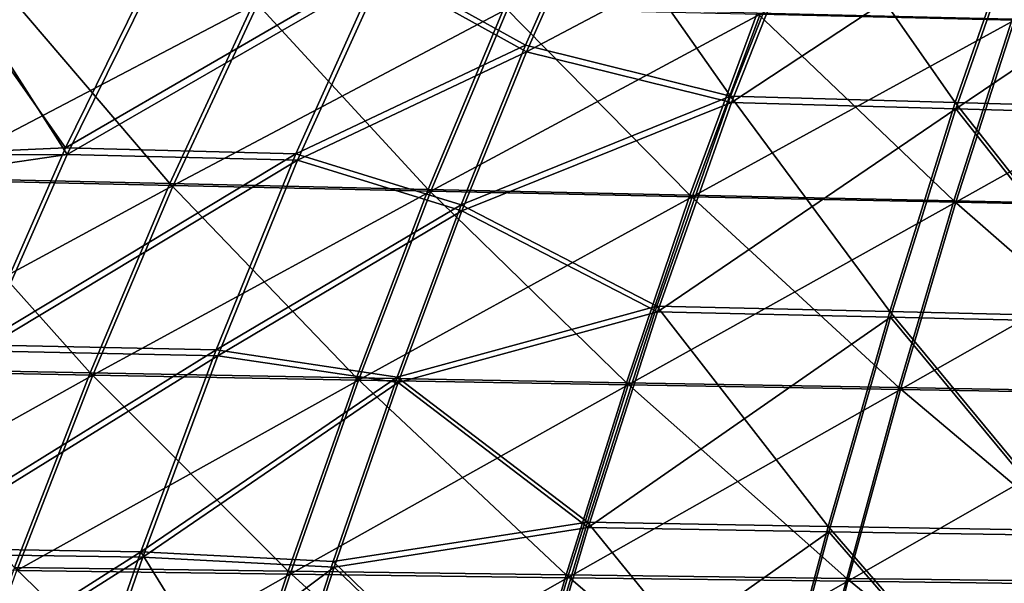
# Model space of a CAD drawing. Units: millimetres. Extents: x -948 to 948, y 0 to 595.
# Drawn here: x -417 to -256, y 214 to 306 of the extents above; entities that cross this region are included whole.
import ezdxf

# ---------------------------------------------------------------- set-up
doc = ezdxf.new("R2010")
doc.units = ezdxf.units.MM
doc.header["$LTSCALE"] = 21.359881
for name, color, linetype in [('16', 7, 'CONTINUOUS'), ('17', 7, 'CONTINUOUS'), ('20', 7, 'CONTINUOUS'), ('33', 7, 'CONTINUOUS'), ('34', 7, 'CONTINUOUS'), ('37', 7, 'CONTINUOUS')]:
    doc.layers.add(name, color=color, linetype=linetype)

msp = doc.modelspace()

# ---------------------------------------------------------------- linework, layer by layer
at = {"layer": '16', "linetype": 'Continuous'}
for points in [[(-323.16, 324.85, -3640.25), (-357.32, 313.86, -3641.96), (-333.81, 300.83, -3646.91), (-323.16, 324.85, -3640.25)], [(-429.22, 315.92, -3636.65), (-446.19, 283.84, -3645.22), (-408.9, 284.05, -3647.73), (-429.22, 315.92, -3636.65)], [(-393.72, 314.86, -3639.53), (-429.22, 315.92, -3636.65), (-408.9, 284.05, -3647.73), (-393.72, 314.86, -3639.53)], [(-393.72, 314.86, -3639.53), (-408.9, 284.05, -3647.73), (-357.32, 313.86, -3641.96), (-393.72, 314.86, -3639.53)], [(-357.32, 313.86, -3641.96), (-408.9, 284.05, -3647.73), (-371.23, 283.1, -3650.07), (-357.32, 313.86, -3641.96)], [(-357.32, 313.86, -3641.96), (-371.23, 283.1, -3650.07), (-333.81, 300.83, -3646.91), (-357.32, 313.86, -3641.96)], [(-333.81, 300.83, -3646.91), (-371.23, 283.1, -3650.07), (-344.35, 274.81, -3653.46), (-333.81, 300.83, -3646.91)], [(-446.19, 283.84, -3645.22), (-449, 278.14, -3646.63), (-408.9, 284.05, -3647.73), (-446.19, 283.84, -3645.22)], [(-408.9, 284.05, -3647.73), (-449, 278.14, -3646.63), (-423.09, 251.96, -3655.36), (-408.9, 284.05, -3647.73)], [(-408.9, 284.05, -3647.73), (-423.09, 251.96, -3655.36), (-371.23, 283.1, -3650.07), (-408.9, 284.05, -3647.73)], [(-371.23, 283.1, -3650.07), (-423.09, 251.96, -3655.36), (-384.26, 251.13, -3657.63), (-371.23, 283.1, -3650.07)], [(-371.23, 283.1, -3650.07), (-384.26, 251.13, -3657.63), (-344.35, 274.81, -3653.46), (-371.23, 283.1, -3650.07)], [(-344.35, 274.81, -3653.46), (-384.26, 251.13, -3657.63), (-354.8, 246.75, -3659.96), (-344.35, 274.81, -3653.46)], [(-423.09, 251.96, -3655.36), (-436.48, 218.82, -3662.5), (-384.26, 251.13, -3657.63), (-423.09, 251.96, -3655.36)], [(-384.26, 251.13, -3657.63), (-436.48, 218.82, -3662.5), (-396.56, 218.2, -3664.77), (-384.26, 251.13, -3657.63)], [(-384.26, 251.13, -3657.63), (-396.56, 218.2, -3664.77), (-354.8, 246.75, -3659.96), (-384.26, 251.13, -3657.63)], [(-354.8, 246.75, -3659.96), (-396.56, 218.2, -3664.77), (-365.23, 216.61, -3666.45), (-354.8, 246.75, -3659.96)], [(-436.48, 218.82, -3662.5), (-449.24, 184.81, -3669.18), (-396.56, 218.2, -3664.77), (-436.48, 218.82, -3662.5)], [(-396.56, 218.2, -3664.77), (-449.24, 184.81, -3669.18), (-408.31, 184.46, -3671.51), (-396.56, 218.2, -3664.77)], [(-396.56, 218.2, -3664.77), (-408.31, 184.46, -3671.51), (-365.23, 216.61, -3666.45), (-396.56, 218.2, -3664.77)], [(-365.23, 216.61, -3666.45), (-408.31, 184.46, -3671.51), (-375.7, 184.37, -3672.94), (-365.23, 216.61, -3666.45)]]:
    msp.add_3dface(points, dxfattribs=at)
at = {"layer": '17', "linetype": 'Continuous'}
for points in [[(-323.16, 324.85, -3640.25), (-333.81, 300.83, -3646.91), (-287.32, 325.41, -3641.56), (-323.16, 324.85, -3640.25)], [(-333.81, 300.83, -3646.91), (-300.3, 292.57, -3650.45), (-287.32, 325.41, -3641.56), (-333.81, 300.83, -3646.91)], [(-300.3, 292.57, -3650.45), (-252.11, 324.31, -3643.08), (-287.32, 325.41, -3641.56), (-300.3, 292.57, -3650.45)], [(-263.59, 291.53, -3651.83), (-252.11, 324.31, -3643.08), (-300.3, 292.57, -3650.45), (-263.59, 291.53, -3651.83)], [(-263.59, 291.53, -3651.83), (-216.69, 323.22, -3644.38), (-252.11, 324.31, -3643.08), (-263.59, 291.53, -3651.83)], [(-226.63, 290.5, -3652.99), (-216.69, 323.22, -3644.38), (-263.59, 291.53, -3651.83), (-226.63, 290.5, -3652.99)], [(-333.81, 300.83, -3646.91), (-344.35, 274.81, -3653.46), (-300.3, 292.57, -3650.45), (-333.81, 300.83, -3646.91)], [(-344.35, 274.81, -3653.46), (-312.37, 258.34, -3658.67), (-300.3, 292.57, -3650.45), (-344.35, 274.81, -3653.46)], [(-312.37, 258.34, -3658.67), (-263.59, 291.53, -3651.83), (-300.3, 292.57, -3650.45), (-312.37, 258.34, -3658.67)], [(-274.28, 257.45, -3659.93), (-263.59, 291.53, -3651.83), (-312.37, 258.34, -3658.67), (-274.28, 257.45, -3659.93)], [(-274.28, 257.45, -3659.93), (-235.92, 256.57, -3660.97), (-263.59, 291.53, -3651.83), (-274.28, 257.45, -3659.93)], [(-235.92, 256.57, -3660.97), (-226.63, 290.5, -3652.99), (-263.59, 291.53, -3651.83), (-235.92, 256.57, -3660.97)], [(-344.35, 274.81, -3653.46), (-354.8, 246.75, -3659.96), (-312.37, 258.34, -3658.67), (-344.35, 274.81, -3653.46)], [(-354.8, 246.75, -3659.96), (-323.71, 223.05, -3666.43), (-312.37, 258.34, -3658.67), (-354.8, 246.75, -3659.96)], [(-323.71, 223.05, -3666.43), (-274.28, 257.45, -3659.93), (-312.37, 258.34, -3658.67), (-323.71, 223.05, -3666.43)], [(-284.35, 222.39, -3667.6), (-274.28, 257.45, -3659.93), (-323.71, 223.05, -3666.43), (-284.35, 222.39, -3667.6)], [(-284.35, 222.39, -3667.6), (-244.67, 221.74, -3668.54), (-274.28, 257.45, -3659.93), (-284.35, 222.39, -3667.6)], [(-244.67, 221.74, -3668.54), (-235.92, 256.57, -3660.97), (-274.28, 257.45, -3659.93), (-244.67, 221.74, -3668.54)], [(-354.8, 246.75, -3659.96), (-365.23, 216.61, -3666.45), (-323.71, 223.05, -3666.43), (-354.8, 246.75, -3659.96)], [(-365.23, 216.61, -3666.45), (-334.48, 186.9, -3673.82), (-323.71, 223.05, -3666.43), (-365.23, 216.61, -3666.45)], [(-334.48, 186.9, -3673.82), (-284.35, 222.39, -3667.6), (-323.71, 223.05, -3666.43), (-334.48, 186.9, -3673.82)], [(-293.91, 186.54, -3674.94), (-284.35, 222.39, -3667.6), (-334.48, 186.9, -3673.82), (-293.91, 186.54, -3674.94)], [(-293.91, 186.54, -3674.94), (-252.98, 186.18, -3675.81), (-284.35, 222.39, -3667.6), (-293.91, 186.54, -3674.94)], [(-252.98, 186.18, -3675.81), (-244.67, 221.74, -3668.54), (-284.35, 222.39, -3667.6), (-252.98, 186.18, -3675.81)], [(-365.23, 216.61, -3666.45), (-375.7, 184.37, -3672.94), (-334.48, 186.9, -3673.82), (-365.23, 216.61, -3666.45)]]:
    msp.add_3dface(points, dxfattribs=at)
at = {"layer": '20', "linetype": 'Continuous'}
for points in [[(-295.59, 306.96, -3122.7), (-243.75, 334.64, -3129.09), (-253.99, 306, -3121.08), (-295.59, 306.96, -3122.7)], [(-417.71, 309.85, -3129.99), (-377.63, 308.88, -3127.07), (-432.99, 279.92, -3122.14), (-417.71, 309.85, -3129.99)], [(-432.99, 279.92, -3122.14), (-377.63, 308.88, -3127.07), (-391.6, 278.98, -3119.3), (-432.99, 279.92, -3122.14)], [(-377.63, 308.88, -3127.07), (-336.85, 307.92, -3124.66), (-391.6, 278.98, -3119.3), (-377.63, 308.88, -3127.07)], [(-391.6, 278.98, -3119.3), (-336.85, 307.92, -3124.66), (-349.43, 278.06, -3117), (-391.6, 278.98, -3119.3)], [(-336.85, 307.92, -3124.66), (-295.59, 306.96, -3122.7), (-349.43, 278.06, -3117), (-336.85, 307.92, -3124.66)], [(-349.43, 278.06, -3117), (-295.59, 306.96, -3122.7), (-306.7, 277.15, -3115.15), (-349.43, 278.06, -3117)], [(-295.59, 306.96, -3122.7), (-253.99, 306, -3121.08), (-306.7, 277.15, -3115.15), (-295.59, 306.96, -3122.7)], [(-306.7, 277.15, -3115.15), (-253.99, 306, -3121.08), (-263.59, 276.24, -3113.67), (-306.7, 277.15, -3115.15)], [(-253.99, 306, -3121.08), (-212.19, 305.05, -3119.76), (-263.59, 276.24, -3113.67), (-253.99, 306, -3121.08)], [(-263.59, 276.24, -3113.67), (-212.19, 305.05, -3119.76), (-220.25, 275.35, -3112.47), (-263.59, 276.24, -3113.67)], [(-432.99, 279.92, -3122.14), (-391.6, 278.98, -3119.3), (-447.31, 248.78, -3114.85), (-432.99, 279.92, -3122.14)], [(-447.31, 248.78, -3114.85), (-391.6, 278.98, -3119.3), (-404.73, 247.97, -3112.03), (-447.31, 248.78, -3114.85)], [(-391.6, 278.98, -3119.3), (-349.43, 278.06, -3117), (-404.73, 247.97, -3112.03), (-391.6, 278.98, -3119.3)], [(-404.73, 247.97, -3112.03), (-349.43, 278.06, -3117), (-361.25, 247.17, -3109.8), (-404.73, 247.97, -3112.03)], [(-349.43, 278.06, -3117), (-306.7, 277.15, -3115.15), (-361.25, 247.17, -3109.8), (-349.43, 278.06, -3117)], [(-361.25, 247.17, -3109.8), (-306.7, 277.15, -3115.15), (-317.17, 246.39, -3108.05), (-361.25, 247.17, -3109.8)], [(-306.7, 277.15, -3115.15), (-263.59, 276.24, -3113.67), (-317.17, 246.39, -3108.05), (-306.7, 277.15, -3115.15)], [(-317.17, 246.39, -3108.05), (-263.59, 276.24, -3113.67), (-272.65, 245.61, -3106.67), (-317.17, 246.39, -3108.05)], [(-263.59, 276.24, -3113.67), (-220.25, 275.35, -3112.47), (-272.65, 245.61, -3106.67), (-263.59, 276.24, -3113.67)], [(-272.65, 245.61, -3106.67), (-220.25, 275.35, -3112.47), (-227.87, 244.85, -3105.58), (-272.65, 245.61, -3106.67)], [(-447.31, 248.78, -3114.85), (-404.73, 247.97, -3112.03), (-460.85, 216.66, -3108.03), (-447.31, 248.78, -3114.85)], [(-460.85, 216.66, -3108.03), (-404.73, 247.97, -3112.03), (-417.16, 216.05, -3105.17), (-460.85, 216.66, -3108.03)], [(-404.73, 247.97, -3112.03), (-361.25, 247.17, -3109.8), (-417.16, 216.05, -3105.17), (-404.73, 247.97, -3112.03)], [(-417.16, 216.05, -3105.17), (-361.25, 247.17, -3109.8), (-372.47, 215.45, -3102.96), (-417.16, 216.05, -3105.17)], [(-361.25, 247.17, -3109.8), (-317.17, 246.39, -3108.05), (-372.47, 215.45, -3102.96), (-361.25, 247.17, -3109.8)], [(-372.47, 215.45, -3102.96), (-317.17, 246.39, -3108.05), (-327.1, 214.87, -3101.27), (-372.47, 215.45, -3102.96)], [(-317.17, 246.39, -3108.05), (-272.65, 245.61, -3106.67), (-327.1, 214.87, -3101.27), (-317.17, 246.39, -3108.05)], [(-327.1, 214.87, -3101.27), (-272.65, 245.61, -3106.67), (-281.25, 214.29, -3099.97), (-327.1, 214.87, -3101.27)], [(-272.65, 245.61, -3106.67), (-227.87, 244.85, -3105.58), (-281.25, 214.29, -3099.97), (-272.65, 245.61, -3106.67)], [(-281.25, 214.29, -3099.97), (-227.87, 244.85, -3105.58), (-235.1, 213.72, -3098.96), (-281.25, 214.29, -3099.97)], [(-417.16, 216.05, -3105.17), (-372.47, 215.45, -3102.96), (-429.04, 183.35, -3098.71), (-417.16, 216.05, -3105.17)], [(-429.04, 183.35, -3098.71), (-372.47, 215.45, -3102.96), (-383.21, 183.03, -3096.46), (-429.04, 183.35, -3098.71)], [(-372.47, 215.45, -3102.96), (-327.1, 214.87, -3101.27), (-383.21, 183.03, -3096.46), (-372.47, 215.45, -3102.96)], [(-383.21, 183.03, -3096.46), (-327.1, 214.87, -3101.27), (-336.62, 182.7, -3094.77), (-383.21, 183.03, -3096.46)], [(-327.1, 214.87, -3101.27), (-281.25, 214.29, -3099.97), (-336.62, 182.7, -3094.77), (-327.1, 214.87, -3101.27)], [(-336.62, 182.7, -3094.77), (-281.25, 214.29, -3099.97), (-289.49, 182.39, -3093.5), (-336.62, 182.7, -3094.77)], [(-281.25, 214.29, -3099.97), (-235.1, 213.72, -3098.96), (-289.49, 182.39, -3093.5), (-281.25, 214.29, -3099.97)]]:
    msp.add_3dface(points, dxfattribs=at)
at = {"layer": '33', "linetype": 'Continuous'}
for points in [[(-333.99, 301.9, -3650.76), (-357.61, 315.04, -3645.77), (-323.31, 326.09, -3644.04), (-333.99, 301.9, -3650.76)], [(-409.18, 285.13, -3651.57), (-430.47, 315.47, -3640.92), (-394, 316.09, -3643.32), (-409.18, 285.13, -3651.57)], [(-409.18, 285.13, -3651.57), (-394, 316.09, -3643.32), (-357.61, 315.04, -3645.77), (-409.18, 285.13, -3651.57)], [(-447.23, 283.44, -3649.43), (-430.47, 315.47, -3640.92), (-409.18, 285.13, -3651.57), (-447.23, 283.44, -3649.43)], [(-371.51, 284.14, -3653.92), (-409.18, 285.13, -3651.57), (-357.61, 315.04, -3645.77), (-371.51, 284.14, -3653.92)], [(-371.51, 284.14, -3653.92), (-357.61, 315.04, -3645.77), (-333.99, 301.9, -3650.76), (-371.51, 284.14, -3653.92)], [(-344.5, 275.8, -3657.33), (-371.51, 284.14, -3653.92), (-333.99, 301.9, -3650.76), (-344.5, 275.8, -3657.33)], [(-423.37, 252.93, -3659.23), (-447.23, 283.44, -3649.43), (-409.18, 285.13, -3651.57), (-423.37, 252.93, -3659.23)], [(-423.37, 252.93, -3659.23), (-409.18, 285.13, -3651.57), (-371.51, 284.14, -3653.92), (-423.37, 252.93, -3659.23)], [(-384.53, 252.09, -3661.51), (-423.37, 252.93, -3659.23), (-371.51, 284.14, -3653.92), (-384.53, 252.09, -3661.51)], [(-384.53, 252.09, -3661.51), (-371.51, 284.14, -3653.92), (-344.5, 275.8, -3657.33), (-384.53, 252.09, -3661.51)], [(-354.95, 247.67, -3663.85), (-384.53, 252.09, -3661.51), (-344.5, 275.8, -3657.33), (-354.95, 247.67, -3663.85)], [(-436.78, 219.73, -3666.39), (-423.37, 252.93, -3659.23), (-384.53, 252.09, -3661.51), (-436.78, 219.73, -3666.39)], [(-396.86, 219.1, -3668.67), (-436.78, 219.73, -3666.39), (-384.53, 252.09, -3661.51), (-396.86, 219.1, -3668.67)], [(-396.86, 219.1, -3668.67), (-384.53, 252.09, -3661.51), (-354.95, 247.67, -3663.85), (-396.86, 219.1, -3668.67)], [(-365.4, 217.49, -3670.36), (-396.86, 219.1, -3668.67), (-354.95, 247.67, -3663.85), (-365.4, 217.49, -3670.36)], [(-449.56, 185.64, -3673.09), (-436.78, 219.73, -3666.39), (-396.86, 219.1, -3668.67), (-449.56, 185.64, -3673.09)], [(-408.61, 185.29, -3675.42), (-449.56, 185.64, -3673.09), (-396.86, 219.1, -3668.67), (-408.61, 185.29, -3675.42)], [(-408.61, 185.29, -3675.42), (-396.86, 219.1, -3668.67), (-375.87, 185.19, -3676.86), (-408.61, 185.29, -3675.42)], [(-375.87, 185.19, -3676.86), (-396.86, 219.1, -3668.67), (-365.4, 217.49, -3670.36), (-375.87, 185.19, -3676.86)]]:
    msp.add_3dface(points, dxfattribs=at)
at = {"layer": '34', "linetype": 'Continuous'}
for points in [[(-333.99, 301.9, -3650.76), (-323.31, 326.09, -3644.04), (-300.45, 293.6, -3654.31), (-333.99, 301.9, -3650.76)], [(-323.31, 326.09, -3644.04), (-287.48, 326.58, -3645.37), (-300.45, 293.6, -3654.31), (-323.31, 326.09, -3644.04)], [(-287.48, 326.58, -3645.37), (-263.71, 292.53, -3655.7), (-300.45, 293.6, -3654.31), (-287.48, 326.58, -3645.37)], [(-252.24, 325.45, -3646.9), (-263.71, 292.53, -3655.7), (-287.48, 326.58, -3645.37), (-252.24, 325.45, -3646.9)], [(-252.24, 325.45, -3646.9), (-226.72, 291.48, -3656.87), (-263.71, 292.53, -3655.7), (-252.24, 325.45, -3646.9)], [(-344.5, 275.8, -3657.33), (-333.99, 301.9, -3650.76), (-300.45, 293.6, -3654.31), (-344.5, 275.8, -3657.33)], [(-344.5, 275.8, -3657.33), (-300.45, 293.6, -3654.31), (-312.51, 259.27, -3662.56), (-344.5, 275.8, -3657.33)], [(-300.45, 293.6, -3654.31), (-274.4, 258.37, -3663.83), (-312.51, 259.27, -3662.56), (-300.45, 293.6, -3654.31)], [(-263.71, 292.53, -3655.7), (-274.4, 258.37, -3663.83), (-300.45, 293.6, -3654.31), (-263.71, 292.53, -3655.7)], [(-263.71, 292.53, -3655.7), (-236, 257.47, -3664.87), (-274.4, 258.37, -3663.83), (-263.71, 292.53, -3655.7)], [(-226.72, 291.48, -3656.87), (-236, 257.47, -3664.87), (-263.71, 292.53, -3655.7), (-226.72, 291.48, -3656.87)], [(-354.95, 247.67, -3663.85), (-344.5, 275.8, -3657.33), (-312.51, 259.27, -3662.56), (-354.95, 247.67, -3663.85)], [(-354.95, 247.67, -3663.85), (-312.51, 259.27, -3662.56), (-323.85, 223.92, -3670.34), (-354.95, 247.67, -3663.85)], [(-312.51, 259.27, -3662.56), (-284.46, 223.25, -3671.51), (-323.85, 223.92, -3670.34), (-312.51, 259.27, -3662.56)], [(-274.4, 258.37, -3663.83), (-284.46, 223.25, -3671.51), (-312.51, 259.27, -3662.56), (-274.4, 258.37, -3663.83)], [(-274.4, 258.37, -3663.83), (-244.74, 222.59, -3672.46), (-284.46, 223.25, -3671.51), (-274.4, 258.37, -3663.83)], [(-236, 257.47, -3664.87), (-244.74, 222.59, -3672.46), (-274.4, 258.37, -3663.83), (-236, 257.47, -3664.87)], [(-365.4, 217.49, -3670.36), (-354.95, 247.67, -3663.85), (-323.85, 223.92, -3670.34), (-365.4, 217.49, -3670.36)], [(-365.4, 217.49, -3670.36), (-323.85, 223.92, -3670.34), (-334.63, 187.72, -3677.74), (-365.4, 217.49, -3670.36)], [(-323.85, 223.92, -3670.34), (-294.03, 187.35, -3678.86), (-334.63, 187.72, -3677.74), (-323.85, 223.92, -3670.34)], [(-284.46, 223.25, -3671.51), (-294.03, 187.35, -3678.86), (-323.85, 223.92, -3670.34), (-284.46, 223.25, -3671.51)], [(-284.46, 223.25, -3671.51), (-253.06, 186.98, -3679.74), (-294.03, 187.35, -3678.86), (-284.46, 223.25, -3671.51)], [(-244.74, 222.59, -3672.46), (-253.06, 186.98, -3679.74), (-284.46, 223.25, -3671.51), (-244.74, 222.59, -3672.46)], [(-375.87, 185.19, -3676.86), (-365.4, 217.49, -3670.36), (-334.63, 187.72, -3677.74), (-375.87, 185.19, -3676.86)]]:
    msp.add_3dface(points, dxfattribs=at)
at = {"layer": '37', "linetype": 'Continuous'}
for points in [[(-392.14, 279.28, -3115.25), (-418.47, 310.17, -3125.93), (-433.63, 280.25, -3118.1), (-392.14, 279.28, -3115.25)], [(-378.29, 309.16, -3123), (-418.47, 310.17, -3125.93), (-392.14, 279.28, -3115.25), (-378.29, 309.16, -3123)], [(-349.88, 278.33, -3112.95), (-378.29, 309.16, -3123), (-392.14, 279.28, -3115.25), (-349.88, 278.33, -3112.95)], [(-337.42, 308.16, -3120.6), (-378.29, 309.16, -3123), (-349.88, 278.33, -3112.95), (-337.42, 308.16, -3120.6)], [(-307.09, 277.39, -3111.1), (-337.42, 308.16, -3120.6), (-349.88, 278.33, -3112.95), (-307.09, 277.39, -3111.1)], [(-296.07, 307.16, -3118.62), (-337.42, 308.16, -3120.6), (-307.09, 277.39, -3111.1), (-296.07, 307.16, -3118.62)], [(-263.92, 276.46, -3109.61), (-296.07, 307.16, -3118.62), (-307.09, 277.39, -3111.1), (-263.92, 276.46, -3109.61)], [(-254.4, 306.16, -3117), (-296.07, 307.16, -3118.62), (-263.92, 276.46, -3109.61), (-254.4, 306.16, -3117)], [(-220.52, 275.55, -3108.4), (-254.4, 306.16, -3117), (-263.92, 276.46, -3109.61), (-220.52, 275.55, -3108.4)], [(-405.17, 248.35, -3108.01), (-433.63, 280.25, -3118.1), (-447.85, 249.19, -3110.83), (-405.17, 248.35, -3108.01)], [(-392.14, 279.28, -3115.25), (-433.63, 280.25, -3118.1), (-405.17, 248.35, -3108.01), (-392.14, 279.28, -3115.25)], [(-361.62, 247.53, -3105.79), (-392.14, 279.28, -3115.25), (-405.17, 248.35, -3108.01), (-361.62, 247.53, -3105.79)], [(-349.88, 278.33, -3112.95), (-392.14, 279.28, -3115.25), (-361.62, 247.53, -3105.79), (-349.88, 278.33, -3112.95)], [(-317.47, 246.73, -3104.03), (-349.88, 278.33, -3112.95), (-361.62, 247.53, -3105.79), (-317.47, 246.73, -3104.03)], [(-307.09, 277.39, -3111.1), (-349.88, 278.33, -3112.95), (-317.47, 246.73, -3104.03), (-307.09, 277.39, -3111.1)], [(-272.9, 245.94, -3102.65), (-307.09, 277.39, -3111.1), (-317.47, 246.73, -3104.03), (-272.9, 245.94, -3102.65)], [(-263.92, 276.46, -3109.61), (-307.09, 277.39, -3111.1), (-272.9, 245.94, -3102.65), (-263.92, 276.46, -3109.61)], [(-228.08, 245.16, -3101.55), (-263.92, 276.46, -3109.61), (-272.9, 245.94, -3102.65), (-228.08, 245.16, -3101.55)], [(-220.52, 275.55, -3108.4), (-263.92, 276.46, -3109.61), (-228.08, 245.16, -3101.55), (-220.52, 275.55, -3108.4)], [(-405.17, 248.35, -3108.01), (-447.85, 249.19, -3110.83), (-417.53, 216.55, -3101.18), (-405.17, 248.35, -3108.01)], [(-372.77, 215.94, -3098.98), (-405.17, 248.35, -3108.01), (-417.53, 216.55, -3101.18), (-372.77, 215.94, -3098.98)], [(-361.62, 247.53, -3105.79), (-405.17, 248.35, -3108.01), (-372.77, 215.94, -3098.98), (-361.62, 247.53, -3105.79)], [(-327.34, 215.35, -3097.28), (-361.62, 247.53, -3105.79), (-372.77, 215.94, -3098.98), (-327.34, 215.35, -3097.28)], [(-317.47, 246.73, -3104.03), (-361.62, 247.53, -3105.79), (-327.34, 215.35, -3097.28), (-317.47, 246.73, -3104.03)], [(-281.45, 214.76, -3095.97), (-317.47, 246.73, -3104.03), (-327.34, 215.35, -3097.28), (-281.45, 214.76, -3095.97)], [(-272.9, 245.94, -3102.65), (-317.47, 246.73, -3104.03), (-281.45, 214.76, -3095.97), (-272.9, 245.94, -3102.65)], [(-235.26, 214.18, -3094.96), (-272.9, 245.94, -3102.65), (-281.45, 214.76, -3095.97), (-235.26, 214.18, -3094.96)], [(-228.08, 245.16, -3101.55), (-272.9, 245.94, -3102.65), (-235.26, 214.18, -3094.96), (-228.08, 245.16, -3101.55)], [(-383.44, 183.65, -3092.51), (-417.53, 216.55, -3101.18), (-429.35, 183.98, -3094.75), (-383.44, 183.65, -3092.51)], [(-372.77, 215.94, -3098.98), (-417.53, 216.55, -3101.18), (-383.44, 183.65, -3092.51), (-372.77, 215.94, -3098.98)], [(-336.79, 183.32, -3090.81), (-372.77, 215.94, -3098.98), (-383.44, 183.65, -3092.51), (-336.79, 183.32, -3090.81)], [(-327.34, 215.35, -3097.28), (-372.77, 215.94, -3098.98), (-336.79, 183.32, -3090.81), (-327.34, 215.35, -3097.28)], [(-289.63, 183, -3089.53), (-327.34, 215.35, -3097.28), (-336.79, 183.32, -3090.81), (-289.63, 183, -3089.53)], [(-281.45, 214.76, -3095.97), (-327.34, 215.35, -3097.28), (-289.63, 183, -3089.53), (-281.45, 214.76, -3095.97)], [(-242.14, 182.68, -3088.58), (-281.45, 214.76, -3095.97), (-289.63, 183, -3089.53), (-242.14, 182.68, -3088.58)], [(-235.26, 214.18, -3094.96), (-281.45, 214.76, -3095.97), (-242.14, 182.68, -3088.58), (-235.26, 214.18, -3094.96)]]:
    msp.add_3dface(points, dxfattribs=at)

doc.saveas('drawing.dxf')
